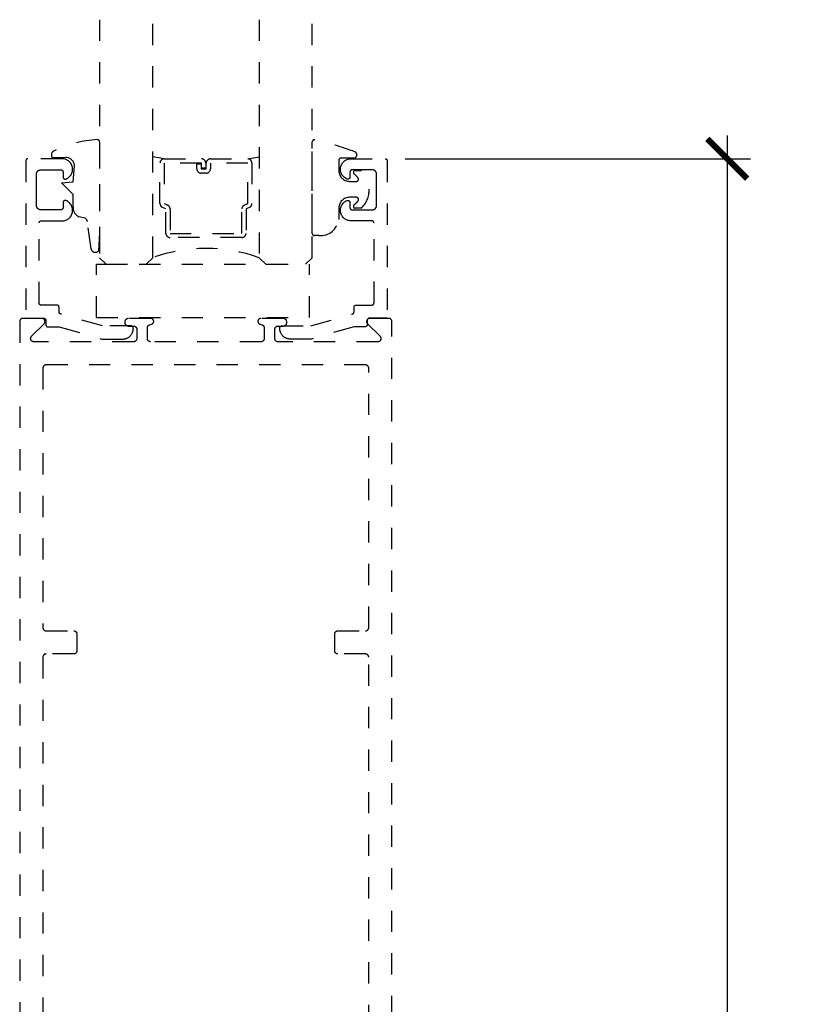
# Model space of a CAD drawing. Units: inches. Extents: x 0 to 146, y 0 to 43.
# Drawn here: x 126 to 130, y 11 to 15 of the extents above; entities that cross this region are included whole.
import ezdxf

# ---------------------------------------------------------------- set-up
doc = ezdxf.new("R2010")
doc.units = ezdxf.units.IN
doc.header["$LTSCALE"] = 0.5
doc.header["$MEASUREMENT"] = 0
doc.linetypes.add('HIDDEN2', pattern=[0.1875, 0.125, -0.0625])
doc.layers.add('Arcadia-Dim', color=4, linetype='Continuous')
doc.layers.add('Arcadia-Hidden', color=1, linetype='HIDDEN2')
doc.styles.get("Standard").update_dxf_attribs({"font": 'ARIALN.TTF'})
doc.dimstyles.new('Arcadia-2', dxfattribs={"dimscale": 2, "dimtxt": 0.0938, "dimasz": 0.0938, "dimexe": 0.0546, "dimexo": 0.0469, "dimgap": 0.0469, "dimtad": 0, "dimtih": 1, "dimdec": 4, "dimzin": 3, "dimdsep": 46, "dimlunit": 4, "dimtxsty": 'Standard', "dimblk": 'ARCHTICK', "dimcen": 0.0469, "dimdle": 0.0546, "dimclrd": 256, "dimclre": 256, "dimclrt": 256, "dimadec": 0, "dimazin": 0, "dimtfac": 0.75, "dimtdec": 4, "dimtix": 1, "dimtmove": 2, "dimatfit": 3, "dimfxl": 1, "dimtolj": 1, "dimtzin": 3, "dimlwd": -3, "dimlwe": -3, "dimarcsym": 0})

# ---------------------------------------------------------------- blocks, each defined once
blk = doc.blocks.new('_ArchTick')
at = {"color": 0, "linetype": 'ByBlock', "lineweight": -3, "const_width": 0.15}
blk.add_lwpolyline([(-0.5, -0.5), (0.5, 0.5)], dxfattribs=at)
blk = doc.blocks.new('*D89')
at = {"layer": 'Arcadia-Dim', "lineweight": -3, "transparency": 16777216}
for p, q in [((129.503, 14.6803), (129.503, 9.706)), ((127.9878, 14.5711), (129.6122, 14.5711)), ((129.503, 4.212), (129.503, 9.1863)), ((128.0097, 4.3212), (129.6122, 4.3212))]:
    blk.add_line(p, q, dxfattribs=at)
at = {"layer": 'Defpoints', "color": 0, "lineweight": -3, "transparency": 16777216}
for p in [(127.894, 14.5711), (127.9159, 4.3212), (129.503, 4.3212)]:
    blk.add_point(p, dxfattribs=at)
at = {"layer": 'Arcadia-Dim', "lineweight": -3, "transparency": 16777216, "xscale": 0.1876, "yscale": 0.1876, "zscale": 0.1876}
for p, rotation in [((129.503, 14.5711), 90), ((129.503, 4.3212), 270)]:
    blk.add_blockref('_ArchTick', p, dxfattribs=dict(at, rotation=rotation))
at = {"layer": 'Arcadia-Dim', "transparency": 16777216, "insert": (129.503, 9.4461), "char_height": 0.1876, "attachment_point": 5}
blk.add_mtext('\\A1;10{\\H0.75x;\\S1/4;}"', dxfattribs=at)

msp = doc.modelspace()

# ---------------------------------------------------------------- linework, layer by layer
at = {"layer": 'Arcadia-Hidden'}
for p, q in [((126.55192, 15.22488), (126.55192, 14.10587)), ((126.80192, 14.10587), (126.80192, 15.22488)), ((127.30192, 15.22488), (127.30192, 14.10587)), ((127.55192, 14.10587), (127.55192, 15.22488)), ((126.55192, 14.65078), (126.55192, 14.22262)), ((126.55192, 14.65078), (126.55192, 14.22262)), ((127.55192, 14.21966), (127.55192, 14.65023)), ((126.39373, 14.57654), (126.33567, 14.57459)), ((126.39373, 14.57654), (126.33567, 14.57459)), ((126.85556, 14.57063), (126.80192, 14.58)), ((126.83588, 14.36045), (126.83588, 14.55094)), ((126.85556, 14.57063), (127.03125, 14.57063)), ((127.03125, 14.55094), (126.85556, 14.55094)), ((126.85556, 14.55094), (126.85556, 14.36045)), ((127.00924, 14.52286), (127.00924, 14.54784)), ((127.00924, 14.54784), (127.02893, 14.54784)), ((127.02893, 14.54784), (127.02893, 14.52286)), ((127.03125, 14.52677), (127.03125, 14.55094)), ((127.05093, 14.55094), (127.05093, 14.52677)), ((127.05291, 14.52286), (127.05291, 14.55094)), ((127.07259, 14.57063), (127.24828, 14.57063)), ((127.24828, 14.55094), (127.07259, 14.55094)), ((127.07259, 14.55094), (127.07259, 14.52286)), ((127.24828, 14.57063), (127.30192, 14.58)), ((127.24828, 14.36045), (127.24828, 14.55094)), ((127.26796, 14.55094), (127.26796, 14.36045)), ((127.67692, 14.56447), (127.67692, 14.51464)), ((127.74667, 14.57447), (127.68692, 14.57447)), ((126.42692, 14.46304), (126.43373, 14.53654)), ((126.42692, 14.46304), (126.43373, 14.53654)), ((127.02893, 14.52286), (127.05291, 14.52286)), ((127.05291, 14.50317), (127.02893, 14.50317)), ((127.05093, 14.52677), (127.03125, 14.52677)), ((127.75421, 14.51614), (127.78265, 14.51614)), ((126.37326, 14.45768), (126.42692, 14.46304)), ((126.37326, 14.45768), (126.42692, 14.46304)), ((126.42692, 14.40304), (126.37326, 14.45768)), ((126.42692, 14.40304), (126.37326, 14.45768)), ((127.72692, 14.46464), (127.75925, 14.46464)), ((126.42692, 14.34285), (126.42692, 14.40304)), ((126.42692, 14.34285), (126.42692, 14.40304)), ((126.85556, 14.36045), (126.87151, 14.35317)), ((127.23233, 14.35317), (127.24828, 14.36045)), ((127.75925, 14.38964), (127.72692, 14.38964)), ((126.84391, 14.34458), (126.8397, 14.3488)), ((126.86333, 14.33526), (126.84738, 14.34254)), ((126.86333, 14.22034), (126.86333, 14.33526)), ((126.88301, 14.33526), (126.88301, 14.22034)), ((127.22083, 14.22034), (127.22083, 14.33526)), ((127.25646, 14.34254), (127.24051, 14.33526)), ((127.24051, 14.33526), (127.24051, 14.22034)), ((127.67692, 14.33964), (127.67692, 14.28557)), ((127.78265, 14.33814), (127.75421, 14.33814)), ((126.48381, 14.29099), (126.45408, 14.29837)), ((126.48381, 14.29099), (126.45408, 14.29837)), ((126.51189, 14.14729), (126.49447, 14.27603)), ((126.51189, 14.14729), (126.49447, 14.27603)), ((126.55192, 14.22262), (126.54656, 14.13809)), ((126.55192, 14.22262), (126.54656, 14.13809)), ((126.88301, 14.22034), (127.22083, 14.22034)), ((127.22083, 14.20066), (126.88301, 14.20066)), ((127.58312, 14.20966), (127.56192, 14.20966)), ((126.53798, 13.82462), (126.53798, 14.07462)), ((126.53798, 14.07462), (127.53798, 14.07462)), ((126.53798, 14.07462), (127.53798, 14.07462)), ((126.53798, 13.82462), (126.53798, 14.07462)), ((126.55192, 14.10587), (126.58317, 14.07462)), ((126.58317, 14.07462), (126.77067, 14.07462)), ((126.77067, 14.07462), (126.80192, 14.10587)), ((127.30192, 14.10587), (127.33317, 14.07462)), ((127.33317, 14.07462), (127.52067, 14.07462)), ((127.52067, 14.07462), (127.55192, 14.10587)), ((127.53798, 13.82462), (127.53798, 14.07462)), ((127.53798, 13.82462), (127.53798, 14.07462)), ((126.53798, 13.82462), (127.53798, 13.82462)), ((126.53798, 13.82462), (127.53798, 13.82462))]:
    msp.add_line(p, q, dxfattribs=at)
for points in [[(126.71026, 13.77293), (126.71026, 13.77493), (126.71024, 13.77545), (126.7102, 13.77597), (126.71013, 13.77649), (126.71004, 13.77701), (126.70991, 13.77752), (126.70977, 13.77802), (126.70959, 13.77851), (126.70939, 13.779), (126.70917, 13.77947), (126.70892, 13.77993), (126.70864, 13.78038), (126.70835, 13.78081), (126.70803, 13.78122), (126.70769, 13.78162), (126.70733, 13.782), (126.70695, 13.78236), (126.70655, 13.7827), (126.70613, 13.78302), (126.7057, 13.78332), (126.70526, 13.78359), (126.7048, 13.78384), (126.70432, 13.78406), (126.70384, 13.78427), (126.70335, 13.78444), (126.70284, 13.78459), (126.70233, 13.78471), (126.70182, 13.78481), (126.7013, 13.78487), (126.70078, 13.78492), (126.70026, 13.78493), (126.56486, 13.78493), (126.36851, 13.84095), (126.3681, 13.84108), (126.36769, 13.84123), (126.36729, 13.84139), (126.3669, 13.84157), (126.36652, 13.84176), (126.36614, 13.84198), (126.36578, 13.8422), (126.36542, 13.84245), (126.36508, 13.84271), (126.36475, 13.84298), (126.36442, 13.84327), (126.36412, 13.84357), (126.36382, 13.84388), (126.36354, 13.84421), (126.36327, 13.84455), (126.36302, 13.8449), (126.36278, 13.84526), (126.36256, 13.84563), (126.36236, 13.84601), (126.36217, 13.84639), (126.362, 13.84679), (126.36184, 13.84719), (126.36171, 13.8476), (126.36159, 13.84801), (126.36149, 13.84843), (126.3614, 13.84886), (126.36134, 13.84928), (126.36129, 13.84971), (126.36126, 13.85014), (126.36126, 13.85057), (126.36126, 13.87302), (126.36124, 13.87355), (126.3612, 13.87407), (126.36113, 13.87459), (126.36104, 13.8751), (126.36091, 13.87561), (126.36077, 13.87611), (126.36059, 13.87661), (126.36039, 13.87709), (126.36017, 13.87756), (126.35992, 13.87802), (126.35964, 13.87847), (126.35935, 13.8789), (126.35903, 13.87932), (126.35869, 13.87972), (126.35833, 13.8801), (126.35795, 13.88046), (126.35755, 13.8808), (126.35713, 13.88111), (126.3567, 13.88141), (126.35626, 13.88169), (126.3558, 13.88193), (126.35532, 13.88216), (126.35484, 13.88236), (126.35435, 13.88254), (126.35384, 13.88268), (126.35333, 13.88281), (126.35282, 13.8829), (126.3523, 13.88297), (126.35178, 13.88301), (126.35126, 13.88302), (126.27726, 13.88302), (126.27673, 13.88304), (126.27621, 13.88308), (126.27569, 13.88315), (126.27518, 13.88324), (126.27467, 13.88337), (126.27417, 13.88351), (126.27367, 13.88369), (126.27319, 13.88389), (126.27272, 13.88411), (126.27226, 13.88436), (126.27181, 13.88464), (126.27138, 13.88493), (126.27096, 13.88525), (126.27056, 13.88559), (126.27018, 13.88595), (126.26982, 13.88633), (126.26948, 13.88673), (126.26917, 13.88715), (126.26887, 13.88758), (126.2686, 13.88802), (126.26835, 13.88848), (126.26812, 13.88896), (126.26792, 13.88944), (126.26775, 13.88993), (126.2676, 13.89044), (126.26747, 13.89095), (126.26738, 13.89146), (126.26731, 13.89198), (126.26727, 13.8925), (126.26726, 13.89302), (126.26726, 14.26902), (126.26727, 14.26955), (126.26731, 14.27007), (126.26738, 14.27059), (126.26747, 14.2711), (126.2676, 14.27161), (126.26775, 14.27211), (126.26792, 14.27261), (126.26812, 14.27309), (126.26835, 14.27356), (126.2686, 14.27402), (126.26887, 14.27447), (126.26917, 14.2749), (126.26948, 14.27532), (126.26982, 14.27572), (126.27018, 14.2761), (126.27056, 14.27646), (126.27096, 14.2768), (126.27138, 14.27711), (126.27181, 14.27741), (126.27226, 14.27769), (126.27272, 14.27793), (126.27319, 14.27816), (126.27367, 14.27836), (126.27417, 14.27854), (126.27467, 14.27868), (126.27518, 14.27881), (126.27569, 14.2789), (126.27621, 14.27897), (126.27673, 14.27901), (126.27726, 14.27902), (126.3759, 14.27902), (126.38044, 14.27925), (126.38493, 14.2799), (126.38935, 14.28096), (126.39365, 14.28241), (126.3978, 14.28426), (126.40176, 14.28648), (126.4055, 14.28905), (126.40899, 14.29196), (126.4122, 14.29517), (126.4151, 14.29867), (126.41767, 14.30241), (126.41988, 14.30638), (126.42171, 14.31053), (126.42316, 14.31484), (126.42421, 14.31926), (126.42485, 14.32375), (126.42507, 14.32829), (126.42487, 14.33282), (126.42426, 14.33732), (126.42324, 14.34175), (126.42181, 14.34606), (126.42, 14.35022), (126.41781, 14.3542), (126.41526, 14.35796), (126.41238, 14.36148), (126.40919, 14.36471), (126.40572, 14.36763), (126.40199, 14.37023), (126.39804, 14.37247), (126.3939, 14.37434), (126.39329, 14.37455), (126.39267, 14.37473), (126.39204, 14.37487), (126.39139, 14.37496), (126.39075, 14.37501), (126.3901, 14.37502), (126.38945, 14.37499), (126.38881, 14.37492), (126.38817, 14.37481), (126.38754, 14.37465), (126.38693, 14.37445), (126.38632, 14.37422), (126.38573, 14.37394), (126.38517, 14.37363), (126.38462, 14.37329), (126.3841, 14.3729), (126.3836, 14.37249), (126.38313, 14.37204), (126.38269, 14.37156), (126.38228, 14.37106), (126.38191, 14.37053), (126.38157, 14.36998), (126.38127, 14.36941), (126.381, 14.36882), (126.38078, 14.36821), (126.38059, 14.36759), (126.38044, 14.36696), (126.38034, 14.36632), (126.38028, 14.36567), (126.38026, 14.36502), (126.38026, 14.34102), (126.38024, 14.3405), (126.3802, 14.33998), (126.38013, 14.33946), (126.38004, 14.33895), (126.37991, 14.33844), (126.37977, 14.33793), (126.37959, 14.33744), (126.37939, 14.33696), (126.37917, 14.33648), (126.37892, 14.33602), (126.37864, 14.33558), (126.37835, 14.33515), (126.37803, 14.33473), (126.37769, 14.33433), (126.37733, 14.33395), (126.37695, 14.33359), (126.37655, 14.33325), (126.37613, 14.33293), (126.3757, 14.33264), (126.37526, 14.33236), (126.3748, 14.33211), (126.37432, 14.33189), (126.37384, 14.33169), (126.37335, 14.33151), (126.37284, 14.33137), (126.37233, 14.33124), (126.37182, 14.33115), (126.3713, 14.33108), (126.37078, 14.33104), (126.37026, 14.33102), (126.27526, 14.33102), (126.27421, 14.33105), (126.27317, 14.33113), (126.27213, 14.33127), (126.2711, 14.33146), (126.27008, 14.33171), (126.26908, 14.332), (126.26809, 14.33235), (126.26712, 14.33275), (126.26618, 14.3332), (126.26526, 14.3337), (126.26436, 14.33425), (126.2635, 14.33484), (126.26267, 14.33548), (126.26187, 14.33616), (126.26111, 14.33688), (126.26039, 14.33764), (126.25971, 14.33844), (126.25908, 14.33927), (126.25848, 14.34013), (126.25794, 14.34102), (126.25744, 14.34195), (126.25698, 14.34289), (126.25658, 14.34386), (126.25623, 14.34484), (126.25594, 14.34585), (126.25569, 14.34687), (126.2555, 14.3479), (126.25537, 14.34893), (126.25528, 14.34998), (126.25526, 14.35102), (126.25526, 14.42502), (126.25526, 14.49902), (126.25528, 14.50007), (126.25537, 14.50112), (126.2555, 14.50215), (126.25569, 14.50318), (126.25594, 14.5042), (126.25623, 14.50521), (126.25658, 14.50619), (126.25698, 14.50716), (126.25744, 14.5081), (126.25794, 14.50902), (126.25848, 14.50992), (126.25908, 14.51078), (126.25971, 14.51161), (126.26039, 14.51241), (126.26111, 14.51317), (126.26187, 14.51389), (126.26267, 14.51457), (126.2635, 14.51521), (126.26436, 14.5158), (126.26526, 14.51635), (126.26618, 14.51684), (126.26712, 14.5173), (126.26809, 14.5177), (126.26908, 14.51805), (126.27008, 14.51834), (126.2711, 14.51859), (126.27213, 14.51878), (126.27317, 14.51892), (126.27421, 14.519), (126.27526, 14.51902), (126.37026, 14.51902), (126.37078, 14.51901), (126.3713, 14.51897), (126.37182, 14.5189), (126.37233, 14.51881), (126.37284, 14.51868), (126.37335, 14.51854), (126.37384, 14.51836), (126.37432, 14.51816), (126.3748, 14.51793), (126.37526, 14.51769), (126.3757, 14.51741), (126.37613, 14.51711), (126.37655, 14.5168), (126.37695, 14.51646), (126.37733, 14.5161), (126.37769, 14.51572), (126.37803, 14.51532), (126.37835, 14.5149), (126.37864, 14.51447), (126.37892, 14.51402), (126.37917, 14.51356), (126.37939, 14.51309), (126.37959, 14.51261), (126.37977, 14.51211), (126.37991, 14.51161), (126.38004, 14.5111), (126.38013, 14.51059), (126.3802, 14.51007), (126.38024, 14.50955), (126.38026, 14.50902), (126.38026, 14.48502), (126.38028, 14.48438), (126.38034, 14.48373), (126.38044, 14.48309), (126.38059, 14.48246), (126.38078, 14.48184), (126.381, 14.48123), (126.38127, 14.48064), (126.38157, 14.48007), (126.38191, 14.47952), (126.38228, 14.47899), (126.38269, 14.47848), (126.38313, 14.47801), (126.3836, 14.47756), (126.3841, 14.47715), (126.38462, 14.47676), (126.38517, 14.47642), (126.38573, 14.47611), (126.38632, 14.47583), (126.38693, 14.4756), (126.38754, 14.4754), (126.38817, 14.47524), (126.38881, 14.47513), (126.38945, 14.47506), (126.3901, 14.47503), (126.39075, 14.47504), (126.39139, 14.47509), (126.39204, 14.47518), (126.39267, 14.47532), (126.39329, 14.4755), (126.3939, 14.47571), (126.39804, 14.47758), (126.40199, 14.47982), (126.40572, 14.48242), (126.40919, 14.48534), (126.41238, 14.48857), (126.41526, 14.49209), (126.41781, 14.49585), (126.42, 14.49983), (126.42181, 14.50399), (126.42324, 14.5083), (126.42426, 14.51273), (126.42487, 14.51723), (126.42507, 14.52176), (126.42485, 14.5263), (126.42421, 14.53079), (126.42316, 14.53521), (126.42171, 14.53952), (126.41988, 14.54367), (126.41767, 14.54764), (126.4151, 14.55138), (126.4122, 14.55488), (126.40899, 14.55809), (126.4055, 14.561), (126.40176, 14.56357), (126.3978, 14.56579), (126.39365, 14.56764), (126.38935, 14.56909), (126.38493, 14.57015), (126.38044, 14.57079), (126.3759, 14.57102), (126.21526, 14.57102), (126.21473, 14.57101), (126.21421, 14.57097), (126.21369, 14.5709), (126.21318, 14.57081), (126.21267, 14.57068), (126.21217, 14.57054), (126.21167, 14.57036), (126.21119, 14.57016), (126.21072, 14.56993), (126.21026, 14.56969), (126.20981, 14.56941), (126.20938, 14.56911), (126.20896, 14.5688), (126.20856, 14.56846), (126.20818, 14.5681), (126.20782, 14.56772), (126.20748, 14.56732), (126.20717, 14.5669), (126.20687, 14.56647), (126.2066, 14.56602), (126.20635, 14.56556), (126.20612, 14.56509), (126.20592, 14.56461), (126.20575, 14.56411), (126.2056, 14.56361), (126.20547, 14.5631), (126.20538, 14.56259), (126.20531, 14.56207), (126.20527, 14.56155), (126.20526, 14.56102), (126.20526, 13.82102), (126.28926, 13.82102), (126.28978, 13.82101), (126.2903, 13.82097), (126.29082, 13.8209), (126.29133, 13.82081), (126.29184, 13.82068), (126.29235, 13.82054), (126.29284, 13.82036), (126.29332, 13.82016), (126.2938, 13.81993), (126.29426, 13.81969), (126.2947, 13.81941), (126.29513, 13.81912), (126.29555, 13.8188), (126.29595, 13.81846), (126.29633, 13.8181), (126.29669, 13.81772), (126.29703, 13.81732), (126.29735, 13.8169), (126.29764, 13.81647), (126.29792, 13.81602), (126.29817, 13.81556), (126.29839, 13.81509), (126.29859, 13.81461), (126.29877, 13.81412), (126.29891, 13.81361), (126.29904, 13.8131), (126.29913, 13.81259), (126.2992, 13.81207), (126.29924, 13.81155), (126.29926, 13.81102), (126.29926, 13.79081), (126.29927, 13.79029), (126.29931, 13.78976), (126.29938, 13.78924), (126.29948, 13.78872), (126.2996, 13.78821), (126.29975, 13.78771), (126.29993, 13.78721), (126.30013, 13.78673), (126.30035, 13.78626), (126.30061, 13.78579), (126.30088, 13.78535), (126.30118, 13.78491), (126.3015, 13.7845), (126.30184, 13.7841), (126.30221, 13.78372), (126.30259, 13.78336), (126.30299, 13.78302), (126.30341, 13.7827), (126.30384, 13.7824), (126.30429, 13.78213), (126.30476, 13.78188), (126.30523, 13.78166), (126.30572, 13.78146), (126.30622, 13.78129), (126.30672, 13.78114), (126.30723, 13.78102), (126.30775, 13.78093), (126.30827, 13.78086), (126.3088, 13.78082), (126.30932, 13.78081), (126.36126, 13.78115), (126.56305, 13.72293), (126.66026, 13.72293), (126.66287, 13.723), (126.66548, 13.7232), (126.66808, 13.72355), (126.67065, 13.72402), (126.6732, 13.72463), (126.67571, 13.72538), (126.67817, 13.72625), (126.68059, 13.72725), (126.68296, 13.72838), (126.68526, 13.72963), (126.68749, 13.731), (126.68964, 13.73248), (126.69172, 13.73407), (126.69371, 13.73577), (126.69561, 13.73757), (126.69741, 13.73947), (126.69911, 13.74146), (126.70071, 13.74354), (126.70219, 13.7457), (126.70356, 13.74793), (126.70481, 13.75023), (126.70593, 13.75259), (126.70693, 13.75501), (126.70781, 13.75748), (126.70855, 13.75999), (126.70916, 13.76253), (126.70964, 13.76511), (126.70998, 13.7677), (126.71019, 13.77031)], [(127.39902, 13.773), (127.39902, 13.775), (127.39904, 13.77552), (127.39908, 13.77604), (127.39915, 13.77656), (127.39924, 13.77708), (127.39937, 13.77759), (127.39951, 13.77809), (127.39969, 13.77858), (127.39989, 13.77907), (127.40011, 13.77954), (127.40036, 13.78), (127.40064, 13.78044), (127.40093, 13.78088), (127.40125, 13.78129), (127.40159, 13.78169), (127.40195, 13.78207), (127.40233, 13.78243), (127.40273, 13.78277), (127.40315, 13.78309), (127.40358, 13.78339), (127.40402, 13.78366), (127.40448, 13.78391), (127.40496, 13.78413), (127.40544, 13.78433), (127.40593, 13.78451), (127.40644, 13.78466), (127.40695, 13.78478), (127.40746, 13.78488), (127.40798, 13.78494), (127.4085, 13.78498), (127.40902, 13.785), (127.54442, 13.785), (127.74077, 13.84102), (127.74118, 13.84115), (127.74159, 13.8413), (127.74199, 13.84146), (127.74238, 13.84164), (127.74276, 13.84183), (127.74314, 13.84204), (127.7435, 13.84227), (127.74386, 13.84252), (127.7442, 13.84278), (127.74453, 13.84305), (127.74486, 13.84334), (127.74516, 13.84364), (127.74546, 13.84395), (127.74574, 13.84428), (127.74601, 13.84462), (127.74626, 13.84497), (127.7465, 13.84533), (127.74672, 13.8457), (127.74692, 13.84607), (127.74711, 13.84646), (127.74728, 13.84686), (127.74744, 13.84726), (127.74757, 13.84767), (127.74769, 13.84808), (127.74779, 13.8485), (127.74788, 13.84892), (127.74794, 13.84935), (127.74799, 13.84978), (127.74802, 13.85021), (127.74802, 13.85064), (127.74802, 13.87309), (127.74804, 13.87362), (127.74808, 13.87414), (127.74815, 13.87466), (127.74824, 13.87517), (127.74837, 13.87568), (127.74851, 13.87618), (127.74869, 13.87668), (127.74889, 13.87716), (127.74911, 13.87763), (127.74936, 13.87809), (127.74964, 13.87854), (127.74993, 13.87897), (127.75025, 13.87939), (127.75059, 13.87979), (127.75095, 13.88016), (127.75133, 13.88053), (127.75173, 13.88087), (127.75215, 13.88118), (127.75258, 13.88148), (127.75302, 13.88175), (127.75348, 13.882), (127.75396, 13.88223), (127.75444, 13.88243), (127.75493, 13.8826), (127.75544, 13.88275), (127.75595, 13.88288), (127.75646, 13.88297), (127.75698, 13.88304), (127.7575, 13.88308), (127.75802, 13.88309), (127.83202, 13.88309), (127.83255, 13.88311), (127.83307, 13.88315), (127.83359, 13.88322), (127.8341, 13.88331), (127.83461, 13.88343), (127.83511, 13.88358), (127.83561, 13.88376), (127.83609, 13.88396), (127.83656, 13.88418), (127.83702, 13.88443), (127.83747, 13.88471), (127.8379, 13.885), (127.83832, 13.88532), (127.83872, 13.88566), (127.8391, 13.88602), (127.83946, 13.8864), (127.8398, 13.8868), (127.84011, 13.88722), (127.84041, 13.88765), (127.84068, 13.88809), (127.84093, 13.88855), (127.84116, 13.88903), (127.84136, 13.88951), (127.84154, 13.89), (127.84168, 13.89051), (127.84181, 13.89101), (127.8419, 13.89153), (127.84197, 13.89205), (127.84201, 13.89257), (127.84202, 13.89309), (127.84202, 14.26909), (127.84201, 14.26962), (127.84197, 14.27014), (127.8419, 14.27066), (127.84181, 14.27117), (127.84168, 14.27168), (127.84154, 14.27218), (127.84136, 14.27268), (127.84116, 14.27316), (127.84093, 14.27363), (127.84068, 14.27409), (127.84041, 14.27454), (127.84011, 14.27497), (127.8398, 14.27539), (127.83946, 14.27579), (127.8391, 14.27616), (127.83872, 14.27653), (127.83832, 14.27687), (127.8379, 14.27718), (127.83747, 14.27748), (127.83702, 14.27775), (127.83656, 14.278), (127.83609, 14.27823), (127.83561, 14.27843), (127.83511, 14.2786), (127.83461, 14.27875), (127.8341, 14.27888), (127.83359, 14.27897), (127.83307, 14.27904), (127.83255, 14.27908), (127.83202, 14.27909), (127.73338, 14.27909), (127.72884, 14.27932), (127.72435, 14.27997), (127.71993, 14.28102), (127.71563, 14.28248), (127.71148, 14.28433), (127.70752, 14.28655), (127.70378, 14.28912), (127.70029, 14.29203), (127.69708, 14.29524), (127.69418, 14.29873), (127.69161, 14.30248), (127.6894, 14.30645), (127.68757, 14.3106), (127.68612, 14.31491), (127.68507, 14.31932), (127.68443, 14.32382), (127.68421, 14.32836), (127.68441, 14.33289), (127.68502, 14.33739), (127.68604, 14.34182), (127.68747, 14.34613), (127.68928, 14.35029), (127.69147, 14.35427), (127.69402, 14.35803), (127.6969, 14.36154), (127.70009, 14.36478), (127.70356, 14.3677), (127.70729, 14.3703), (127.71124, 14.37254), (127.71538, 14.3744), (127.71599, 14.37462), (127.71661, 14.3748), (127.71724, 14.37493), (127.71789, 14.37503), (127.71853, 14.37508), (127.71918, 14.37509), (127.71983, 14.37506), (127.72047, 14.37499), (127.72111, 14.37487), (127.72174, 14.37472), (127.72235, 14.37452), (127.72296, 14.37429), (127.72355, 14.37401), (127.72411, 14.3737), (127.72466, 14.37335), (127.72518, 14.37297), (127.72568, 14.37256), (127.72615, 14.37211), (127.72659, 14.37163), (127.727, 14.37113), (127.72737, 14.3706), (127.72771, 14.37005), (127.72801, 14.36948), (127.72828, 14.36888), (127.7285, 14.36828), (127.72869, 14.36766), (127.72884, 14.36703), (127.72894, 14.36639), (127.729, 14.36574), (127.72902, 14.36509), (127.72902, 14.34109), (127.72904, 14.34057), (127.72908, 14.34005), (127.72915, 14.33953), (127.72924, 14.33901), (127.72937, 14.33851), (127.72951, 14.338), (127.72969, 14.33751), (127.72989, 14.33703), (127.73011, 14.33655), (127.73036, 14.33609), (127.73064, 14.33565), (127.73093, 14.33522), (127.73125, 14.3348), (127.73159, 14.3344), (127.73195, 14.33402), (127.73233, 14.33366), (127.73273, 14.33332), (127.73315, 14.333), (127.73358, 14.33271), (127.73402, 14.33243), (127.73448, 14.33218), (127.73496, 14.33196), (127.73544, 14.33176), (127.73593, 14.33158), (127.73644, 14.33143), (127.73695, 14.33131), (127.73746, 14.33122), (127.73798, 14.33115), (127.7385, 14.33111), (127.73902, 14.33109), (127.83402, 14.33109), (127.83507, 14.33112), (127.83612, 14.3312), (127.83715, 14.33134), (127.83818, 14.33153), (127.8392, 14.33178), (127.8402, 14.33207), (127.84119, 14.33242), (127.84216, 14.33282), (127.8431, 14.33327), (127.84402, 14.33377), (127.84492, 14.33432), (127.84578, 14.33491), (127.84661, 14.33555), (127.84741, 14.33623), (127.84817, 14.33695), (127.84889, 14.33771), (127.84957, 14.33851), (127.8502, 14.33934), (127.8508, 14.3402), (127.85135, 14.34109), (127.85184, 14.34201), (127.8523, 14.34296), (127.8527, 14.34393), (127.85305, 14.34491), (127.85334, 14.34592), (127.85359, 14.34694), (127.85378, 14.34797), (127.85391, 14.349), (127.854, 14.35005), (127.85402, 14.35109), (127.85402, 14.42509), (127.85402, 14.49909), (127.854, 14.50014), (127.85391, 14.50118), (127.85378, 14.50222), (127.85359, 14.50325), (127.85334, 14.50427), (127.85305, 14.50527), (127.8527, 14.50626), (127.8523, 14.50723), (127.85184, 14.50817), (127.85135, 14.50909), (127.8508, 14.50999), (127.8502, 14.51085), (127.84957, 14.51168), (127.84889, 14.51248), (127.84817, 14.51324), (127.84741, 14.51396), (127.84661, 14.51464), (127.84578, 14.51527), (127.84492, 14.51587), (127.84402, 14.51641), (127.8431, 14.51691), (127.84216, 14.51736), (127.84119, 14.51777), (127.8402, 14.51811), (127.8392, 14.51841), (127.83818, 14.51866), (127.83715, 14.51885), (127.83612, 14.51898), (127.83507, 14.51907), (127.83402, 14.51909), (127.73902, 14.51909), (127.7385, 14.51908), (127.73798, 14.51904), (127.73746, 14.51897), (127.73695, 14.51888), (127.73644, 14.51875), (127.73593, 14.5186), (127.73544, 14.51843), (127.73496, 14.51823), (127.73448, 14.518), (127.73402, 14.51775), (127.73358, 14.51748), (127.73315, 14.51718), (127.73273, 14.51687), (127.73233, 14.51653), (127.73195, 14.51616), (127.73159, 14.51579), (127.73125, 14.51539), (127.73093, 14.51497), (127.73064, 14.51454), (127.73036, 14.51409), (127.73011, 14.51363), (127.72989, 14.51316), (127.72969, 14.51268), (127.72951, 14.51218), (127.72937, 14.51168), (127.72924, 14.51117), (127.72915, 14.51066), (127.72908, 14.51014), (127.72904, 14.50962), (127.72902, 14.50909), (127.72902, 14.48509), (127.729, 14.48445), (127.72894, 14.4838), (127.72884, 14.48316), (127.72869, 14.48253), (127.7285, 14.48191), (127.72828, 14.4813), (127.72801, 14.48071), (127.72771, 14.48014), (127.72737, 14.47959), (127.727, 14.47906), (127.72659, 14.47855), (127.72615, 14.47808), (127.72568, 14.47763), (127.72518, 14.47722), (127.72466, 14.47683), (127.72411, 14.47649), (127.72355, 14.47617), (127.72296, 14.4759), (127.72235, 14.47566), (127.72174, 14.47547), (127.72111, 14.47531), (127.72047, 14.4752), (127.71983, 14.47513), (127.71918, 14.4751), (127.71853, 14.47511), (127.71789, 14.47516), (127.71724, 14.47525), (127.71661, 14.47539), (127.71599, 14.47557), (127.71538, 14.47578), (127.71124, 14.47765), (127.70729, 14.47989), (127.70356, 14.48249), (127.70009, 14.48541), (127.6969, 14.48864), (127.69402, 14.49215), (127.69147, 14.49592), (127.68928, 14.49989), (127.68747, 14.50406), (127.68604, 14.50837), (127.68502, 14.51279), (127.68441, 14.51729), (127.68421, 14.52183), (127.68443, 14.52637), (127.68507, 14.53086), (127.68612, 14.53528), (127.68757, 14.53959), (127.6894, 14.54374), (127.69161, 14.54771), (127.69418, 14.55145), (127.69708, 14.55495), (127.70029, 14.55816), (127.70378, 14.56107), (127.70752, 14.56364), (127.71148, 14.56586), (127.71563, 14.56771), (127.71993, 14.56916), (127.72435, 14.57022), (127.72884, 14.57086), (127.73338, 14.57109), (127.89402, 14.57109), (127.89455, 14.57108), (127.89507, 14.57104), (127.89559, 14.57097), (127.8961, 14.57088), (127.89661, 14.57075), (127.89711, 14.5706), (127.89761, 14.57043), (127.89809, 14.57023), (127.89856, 14.57), (127.89902, 14.56975), (127.89947, 14.56948), (127.8999, 14.56918), (127.90032, 14.56887), (127.90072, 14.56853), (127.9011, 14.56816), (127.90146, 14.56779), (127.9018, 14.56739), (127.90211, 14.56697), (127.90241, 14.56654), (127.90268, 14.56609), (127.90293, 14.56563), (127.90316, 14.56516), (127.90336, 14.56468), (127.90354, 14.56418), (127.90368, 14.56368), (127.90381, 14.56317), (127.9039, 14.56266), (127.90397, 14.56214), (127.90401, 14.56162), (127.90402, 14.56109), (127.90402, 13.82109), (127.82002, 13.82109), (127.8195, 13.82108), (127.81898, 13.82104), (127.81846, 13.82097), (127.81795, 13.82088), (127.81744, 13.82075), (127.81693, 13.8206), (127.81644, 13.82043), (127.81596, 13.82023), (127.81548, 13.82), (127.81502, 13.81975), (127.81458, 13.81948), (127.81415, 13.81918), (127.81373, 13.81887), (127.81333, 13.81853), (127.81295, 13.81816), (127.81259, 13.81779), (127.81225, 13.81739), (127.81193, 13.81697), (127.81164, 13.81654), (127.81136, 13.81609), (127.81111, 13.81563), (127.81089, 13.81516), (127.81069, 13.81468), (127.81051, 13.81418), (127.81037, 13.81368), (127.81024, 13.81317), (127.81015, 13.81266), (127.81008, 13.81214), (127.81004, 13.81162), (127.81002, 13.81109), (127.81002, 13.79088), (127.81001, 13.79036), (127.80997, 13.78983), (127.8099, 13.78931), (127.8098, 13.78879), (127.80968, 13.78828), (127.80953, 13.78778), (127.80935, 13.78728), (127.80915, 13.7868), (127.80893, 13.78632), (127.80867, 13.78586), (127.8084, 13.78542), (127.8081, 13.78498), (127.80778, 13.78457), (127.80744, 13.78417), (127.80707, 13.78379), (127.80669, 13.78343), (127.80629, 13.78309), (127.80587, 13.78277), (127.80544, 13.78247), (127.80499, 13.7822), (127.80452, 13.78195), (127.80405, 13.78173), (127.80356, 13.78153), (127.80307, 13.78135), (127.80256, 13.78121), (127.80205, 13.78109), (127.80153, 13.781), (127.80101, 13.78093), (127.80049, 13.78089), (127.79996, 13.78088), (127.74802, 13.78122), (127.54623, 13.723), (127.44902, 13.723), (127.44641, 13.72307), (127.4438, 13.72327), (127.4412, 13.72361), (127.43863, 13.72409), (127.43608, 13.7247), (127.43357, 13.72545), (127.43111, 13.72632), (127.42869, 13.72732), (127.42633, 13.72845), (127.42402, 13.7297), (127.42179, 13.73106), (127.41964, 13.73255), (127.41756, 13.73414), (127.41557, 13.73584), (127.41367, 13.73764), (127.41187, 13.73954), (127.41017, 13.74153), (127.40857, 13.74361), (127.40709, 13.74577), (127.40572, 13.748), (127.40447, 13.7503), (127.40335, 13.75266), (127.40235, 13.75508), (127.40147, 13.75755), (127.40073, 13.76006), (127.40012, 13.7626), (127.39964, 13.76518), (127.3993, 13.76777), (127.39909, 13.77038)]]:
    msp.add_lwpolyline(points, close=True, dxfattribs=at)
for points in [[(127.92625, 4.33546), (127.92625, 13.80546), (127.92623, 13.80624), (127.92617, 13.80703), (127.92607, 13.80781), (127.92593, 13.80858), (127.92574, 13.80934), (127.92552, 13.81009), (127.92526, 13.81083), (127.92496, 13.81156), (127.92462, 13.81227), (127.92424, 13.81296), (127.92383, 13.81363), (127.92339, 13.81428), (127.92291, 13.8149), (127.9224, 13.8155), (127.92186, 13.81607), (127.92129, 13.81661), (127.92069, 13.81712), (127.92007, 13.81759), (127.91942, 13.81804), (127.91875, 13.81845), (127.91806, 13.81882), (127.91736, 13.81916), (127.91663, 13.81946), (127.91589, 13.81973), (127.91514, 13.81995), (127.91437, 13.82013), (127.9136, 13.82027), (127.91282, 13.82038), (127.91204, 13.82044), (127.91125, 13.82046), (127.82225, 13.82046), (127.82108, 13.82041), (127.81991, 13.82027), (127.81875, 13.82005), (127.81762, 13.81973), (127.81651, 13.81932), (127.81544, 13.81882), (127.81442, 13.81825), (127.81344, 13.81759), (127.81251, 13.81687), (127.81165, 13.81607), (127.81085, 13.8152), (127.81012, 13.81428), (127.80946, 13.8133), (127.80889, 13.81227), (127.8084, 13.8112), (127.80799, 13.81009), (127.80767, 13.80896), (127.80744, 13.80781), (127.8073, 13.80664), (127.80725, 13.80546), (127.8073, 13.80428), (127.80744, 13.80311), (127.80767, 13.80196), (127.80799, 13.80082), (127.8084, 13.79972), (127.80889, 13.79865), (127.80946, 13.79762), (127.81012, 13.79664), (127.81085, 13.79572), (127.81165, 13.79485), (127.87043, 13.73607), (127.87123, 13.7352), (127.87196, 13.73428), (127.87262, 13.7333), (127.87319, 13.73227), (127.87369, 13.7312), (127.87409, 13.73009), (127.87441, 13.72896), (127.87464, 13.72781), (127.87478, 13.72664), (127.87483, 13.72546), (127.87478, 13.72428), (127.87464, 13.72311), (127.87441, 13.72196), (127.87409, 13.72082), (127.87369, 13.71972), (127.87319, 13.71865), (127.87262, 13.71762), (127.87196, 13.71664), (127.87123, 13.71572), (127.87043, 13.71485), (127.86957, 13.71405), (127.86864, 13.71332), (127.86767, 13.71267), (127.86664, 13.71209), (127.86557, 13.7116), (127.86446, 13.71119), (127.86333, 13.71087), (127.86217, 13.71064), (127.861, 13.71051), (127.85983, 13.71046), (127.39083, 13.71046), (127.39004, 13.71048), (127.38926, 13.71054), (127.38848, 13.71064), (127.38771, 13.71079), (127.38695, 13.71097), (127.38619, 13.71119), (127.38545, 13.71146), (127.38473, 13.71176), (127.38402, 13.71209), (127.38333, 13.71247), (127.38266, 13.71288), (127.38201, 13.71332), (127.38139, 13.7138), (127.38079, 13.71431), (127.38022, 13.71485), (127.37968, 13.71542), (127.37917, 13.71602), (127.37869, 13.71664), (127.37825, 13.71729), (127.37784, 13.71796), (127.37746, 13.71865), (127.37712, 13.71936), (127.37682, 13.72008), (127.37656, 13.72082), (127.37634, 13.72158), (127.37616, 13.72234), (127.37601, 13.72311), (127.37591, 13.72389), (127.37585, 13.72467), (127.37583, 13.72546), (127.37583, 13.76946), (127.37585, 13.77024), (127.37591, 13.77103), (127.37601, 13.77181), (127.37616, 13.77258), (127.37634, 13.77334), (127.37656, 13.77409), (127.37682, 13.77483), (127.37712, 13.77556), (127.37746, 13.77627), (127.37784, 13.77696), (127.37825, 13.77763), (127.37869, 13.77828), (127.37917, 13.7789), (127.37968, 13.7795), (127.38022, 13.78007), (127.38079, 13.78061), (127.38139, 13.78112), (127.38201, 13.78159), (127.38266, 13.78204), (127.38333, 13.78245), (127.38402, 13.78282), (127.38473, 13.78316), (127.38545, 13.78346), (127.38619, 13.78373), (127.38695, 13.78395), (127.38771, 13.78413), (127.38848, 13.78427), (127.38926, 13.78438), (127.39004, 13.78444), (127.39083, 13.78446), (127.41425, 13.78446), (127.41614, 13.78456), (127.418, 13.78485), (127.41982, 13.78534), (127.42158, 13.78602), (127.42325, 13.78687), (127.42483, 13.7879), (127.4263, 13.78908), (127.42763, 13.79042), (127.42882, 13.79188), (127.42984, 13.79346), (127.4307, 13.79514), (127.43137, 13.7969), (127.43186, 13.79872), (127.43216, 13.80058), (127.43225, 13.80246), (127.43216, 13.80434), (127.43186, 13.8062), (127.43137, 13.80802), (127.4307, 13.80978), (127.42984, 13.81146), (127.42882, 13.81304), (127.42763, 13.8145), (127.4263, 13.81584), (127.42483, 13.81702), (127.42325, 13.81805), (127.42158, 13.8189), (127.41982, 13.81958), (127.418, 13.82007), (127.41614, 13.82036), (127.41425, 13.82046), (127.31025, 13.82046), (127.30891, 13.8204), (127.30758, 13.8202), (127.30628, 13.81988), (127.30501, 13.81944), (127.30379, 13.81888), (127.30263, 13.8182), (127.30154, 13.81742), (127.30053, 13.81653), (127.29961, 13.81555), (127.29879, 13.81449), (127.29807, 13.81335), (127.29746, 13.81215), (127.29698, 13.8109), (127.29661, 13.80961), (127.29637, 13.80829), (127.29626, 13.80695), (127.29628, 13.8056), (127.29643, 13.80427), (127.2967, 13.80295), (127.2971, 13.80167), (127.29762, 13.80043), (127.29825, 13.79925), (127.299, 13.79813), (127.29985, 13.79709), (127.3008, 13.79614), (127.30183, 13.79528), (127.30294, 13.79452), (127.30412, 13.79388), (127.30535, 13.79335), (127.30663, 13.79294), (127.31471, 13.79077), (127.31534, 13.79059), (127.31596, 13.79038), (127.31657, 13.79014), (127.31717, 13.78988), (127.31775, 13.78959), (127.31833, 13.78927), (127.31889, 13.78893), (127.31943, 13.78857), (127.31996, 13.78818), (127.32047, 13.78777), (127.32096, 13.78734), (127.32143, 13.78689), (127.32189, 13.78642), (127.32232, 13.78592), (127.32273, 13.78541), (127.32312, 13.78489), (127.32348, 13.78434), (127.32382, 13.78378), (127.32413, 13.78321), (127.32442, 13.78262), (127.32469, 13.78202), (127.32492, 13.78141), (127.32513, 13.78079), (127.32532, 13.78017), (127.32547, 13.77953), (127.3256, 13.77889), (127.3257, 13.77824), (127.32577, 13.77759), (127.32581, 13.77694), (127.32583, 13.77628), (127.32583, 13.72546), (127.32581, 13.72467), (127.32575, 13.72389), (127.32564, 13.72311), (127.3255, 13.72234), (127.32532, 13.72158), (127.32509, 13.72082), (127.32483, 13.72008), (127.32453, 13.71936), (127.32419, 13.71865), (127.32382, 13.71796), (127.32341, 13.71729), (127.32296, 13.71664), (127.32249, 13.71602), (127.32198, 13.71542), (127.32143, 13.71485), (127.32087, 13.71431), (127.32027, 13.7138), (127.31964, 13.71332), (127.319, 13.71288), (127.31833, 13.71247), (127.31764, 13.71209), (127.31693, 13.71176), (127.3162, 13.71146), (127.31546, 13.71119), (127.31471, 13.71097), (127.31395, 13.71079), (127.31317, 13.71064), (127.3124, 13.71054), (127.31161, 13.71048), (127.31083, 13.71046), (126.79168, 13.71046), (126.7909, 13.71048), (126.79011, 13.71054), (126.78933, 13.71064), (126.78856, 13.71079), (126.7878, 13.71097), (126.78705, 13.71119), (126.78631, 13.71146), (126.78558, 13.71176), (126.78487, 13.71209), (126.78418, 13.71247), (126.78351, 13.71288), (126.78286, 13.71332), (126.78224, 13.7138), (126.78164, 13.71431), (126.78107, 13.71485), (126.78053, 13.71542), (126.78002, 13.71602), (126.77955, 13.71664), (126.7791, 13.71729), (126.77869, 13.71796), (126.77832, 13.71865), (126.77798, 13.71936), (126.77768, 13.72008), (126.77741, 13.72082), (126.77719, 13.72158), (126.77701, 13.72234), (126.77687, 13.72311), (126.77676, 13.72389), (126.7767, 13.72467), (126.77668, 13.72546), (126.77668, 13.77628), (126.7767, 13.77694), (126.77674, 13.77759), (126.77681, 13.77824), (126.77691, 13.77889), (126.77704, 13.77953), (126.77719, 13.78017), (126.77738, 13.78079), (126.77759, 13.78141), (126.77782, 13.78202), (126.77809, 13.78262), (126.77838, 13.78321), (126.77869, 13.78378), (126.77903, 13.78434), (126.77939, 13.78489), (126.77978, 13.78541), (126.78019, 13.78592), (126.78062, 13.78642), (126.78107, 13.78689), (126.78155, 13.78734), (126.78204, 13.78777), (126.78255, 13.78818), (126.78308, 13.78857), (126.78362, 13.78893), (126.78418, 13.78927), (126.78475, 13.78959), (126.78534, 13.78988), (126.78594, 13.79014), (126.78655, 13.79038), (126.78717, 13.79059), (126.7878, 13.79077), (126.79588, 13.79294), (126.79716, 13.79335), (126.79839, 13.79388), (126.79957, 13.79452), (126.80068, 13.79528), (126.80171, 13.79614), (126.80266, 13.79709), (126.80351, 13.79813), (126.80425, 13.79925), (126.80489, 13.80043), (126.80541, 13.80167), (126.80581, 13.80295), (126.80608, 13.80427), (126.80623, 13.8056), (126.80625, 13.80695), (126.80613, 13.80829), (126.8059, 13.80961), (126.80553, 13.8109), (126.80504, 13.81215), (126.80444, 13.81335), (126.80372, 13.81449), (126.8029, 13.81555), (126.80198, 13.81653), (126.80097, 13.81742), (126.79988, 13.8182), (126.79872, 13.81888), (126.7975, 13.81944), (126.79623, 13.81988), (126.79493, 13.8202), (126.7936, 13.8204), (126.79225, 13.82046), (126.68825, 13.82046), (126.68637, 13.82036), (126.68451, 13.82007), (126.68269, 13.81958), (126.68093, 13.8189), (126.67925, 13.81805), (126.67767, 13.81702), (126.67621, 13.81584), (126.67488, 13.8145), (126.67369, 13.81304), (126.67267, 13.81146), (126.67181, 13.80978), (126.67114, 13.80802), (126.67065, 13.8062), (126.67035, 13.80434), (126.67025, 13.80246), (126.67035, 13.80058), (126.67065, 13.79872), (126.67114, 13.7969), (126.67181, 13.79514), (126.67267, 13.79346), (126.67369, 13.79188), (126.67488, 13.79042), (126.67621, 13.78908), (126.67767, 13.7879), (126.67925, 13.78687), (126.68093, 13.78602), (126.68269, 13.78534), (126.68451, 13.78485), (126.68637, 13.78456), (126.68825, 13.78446), (126.71168, 13.78446), (126.71247, 13.78444), (126.71325, 13.78438), (126.71403, 13.78427), (126.7148, 13.78413), (126.71556, 13.78395), (126.71632, 13.78373), (126.71706, 13.78346), (126.71778, 13.78316), (126.71849, 13.78282), (126.71918, 13.78245), (126.71985, 13.78204), (126.7205, 13.78159), (126.72112, 13.78112), (126.72172, 13.78061), (126.72229, 13.78007), (126.72283, 13.7795), (126.72334, 13.7789), (126.72382, 13.77828), (126.72426, 13.77763), (126.72467, 13.77696), (126.72505, 13.77627), (126.72538, 13.77556), (126.72568, 13.77483), (126.72595, 13.77409), (126.72617, 13.77334), (126.72635, 13.77258), (126.7265, 13.77181), (126.7266, 13.77103), (126.72666, 13.77024), (126.72668, 13.76946), (126.72668, 13.72546), (126.72666, 13.72467), (126.7266, 13.72389), (126.7265, 13.72311), (126.72635, 13.72234), (126.72617, 13.72158), (126.72595, 13.72082), (126.72568, 13.72008), (126.72538, 13.71936), (126.72505, 13.71865), (126.72467, 13.71796), (126.72426, 13.71729), (126.72382, 13.71664), (126.72334, 13.71602), (126.72283, 13.71542), (126.72229, 13.71485), (126.72172, 13.71431), (126.72112, 13.7138), (126.7205, 13.71332), (126.71985, 13.71288), (126.71918, 13.71247), (126.71849, 13.71209), (126.71778, 13.71176), (126.71706, 13.71146), (126.71632, 13.71119), (126.71556, 13.71097), (126.7148, 13.71079), (126.71403, 13.71064), (126.71325, 13.71054), (126.71247, 13.71048), (126.71168, 13.71046), (126.24268, 13.71046), (126.2415, 13.71051), (126.24033, 13.71064), (126.23918, 13.71087), (126.23805, 13.71119), (126.23694, 13.7116), (126.23587, 13.71209), (126.23484, 13.71267), (126.23386, 13.71332), (126.23294, 13.71405), (126.23207, 13.71485), (126.23127, 13.71572), (126.23055, 13.71664), (126.22989, 13.71762), (126.22932, 13.71865), (126.22882, 13.71972), (126.22841, 13.72082), (126.2281, 13.72196), (126.22787, 13.72311), (126.22773, 13.72428), (126.22768, 13.72546), (126.22773, 13.72664), (126.22787, 13.72781), (126.2281, 13.72896), (126.22841, 13.73009), (126.22882, 13.7312), (126.22932, 13.73227), (126.22989, 13.7333), (126.23055, 13.73428), (126.23127, 13.7352), (126.23207, 13.73607), (126.29086, 13.79485), (126.29166, 13.79572), (126.29239, 13.79664), (126.29304, 13.79762), (126.29362, 13.79865), (126.29411, 13.79972), (126.29452, 13.80082), (126.29484, 13.80196), (126.29507, 13.80311), (126.29521, 13.80428), (126.29525, 13.80546), (126.29521, 13.80664), (126.29507, 13.80781), (126.29484, 13.80896), (126.29452, 13.81009), (126.29411, 13.8112), (126.29362, 13.81227), (126.29304, 13.8133), (126.29239, 13.81428), (126.29166, 13.8152), (126.29086, 13.81607), (126.29, 13.81687), (126.28907, 13.81759), (126.28809, 13.81825), (126.28706, 13.81882), (126.28599, 13.81932), (126.28489, 13.81973), (126.28376, 13.82005), (126.2826, 13.82027), (126.28143, 13.82041), (126.28025, 13.82046), (126.19125, 13.82046), (126.19047, 13.82044), (126.18969, 13.82038), (126.18891, 13.82027), (126.18814, 13.82013), (126.18737, 13.81995), (126.18662, 13.81973), (126.18588, 13.81946), (126.18515, 13.81916), (126.18444, 13.81882), (126.18375, 13.81845), (126.18308, 13.81804), (126.18244, 13.81759), (126.18181, 13.81712), (126.18122, 13.81661), (126.18065, 13.81607), (126.18011, 13.8155), (126.1796, 13.8149), (126.17912, 13.81428), (126.17867, 13.81363), (126.17826, 13.81296), (126.17789, 13.81227), (126.17755, 13.81156), (126.17725, 13.81083), (126.17699, 13.81009), (126.17677, 13.80934), (126.17658, 13.80858), (126.17644, 13.80781), (126.17634, 13.80703), (126.17627, 13.80624), (126.17625, 13.80546), (126.17625, 4.33546)], [(127.81725, 7.49346), (127.81725, 12.22746), (127.81723, 12.22824), (127.81717, 12.22903), (127.81707, 12.22981), (127.81693, 12.23058), (127.81674, 12.23134), (127.81652, 12.23209), (127.81626, 12.23284), (127.81596, 12.23356), (127.81562, 12.23427), (127.81524, 12.23496), (127.81483, 12.23563), (127.81439, 12.23628), (127.81391, 12.2369), (127.8134, 12.2375), (127.81286, 12.23807), (127.81229, 12.23861), (127.81169, 12.23912), (127.81107, 12.23959), (127.81042, 12.24004), (127.80975, 12.24045), (127.80906, 12.24082), (127.80836, 12.24116), (127.80763, 12.24146), (127.80689, 12.24173), (127.80614, 12.24195), (127.80537, 12.24213), (127.8046, 12.24227), (127.80382, 12.24238), (127.80304, 12.24244), (127.80225, 12.24246), (127.67225, 12.24246), (127.67147, 12.24248), (127.67069, 12.24254), (127.66991, 12.24264), (127.66914, 12.24279), (127.66837, 12.24297), (127.66762, 12.24319), (127.66688, 12.24346), (127.66615, 12.24376), (127.66544, 12.24409), (127.66475, 12.24447), (127.66408, 12.24488), (127.66344, 12.24532), (127.66281, 12.2458), (127.66222, 12.24631), (127.66165, 12.24685), (127.66111, 12.24742), (127.6606, 12.24802), (127.66012, 12.24864), (127.65967, 12.24929), (127.65926, 12.24996), (127.65889, 12.25065), (127.65855, 12.25136), (127.65825, 12.25208), (127.65799, 12.25282), (127.65777, 12.25358), (127.65758, 12.25434), (127.65744, 12.25511), (127.65734, 12.25589), (127.65728, 12.25667), (127.65725, 12.25746), (127.65725, 12.33646), (127.65728, 12.33724), (127.65734, 12.33803), (127.65744, 12.33881), (127.65758, 12.33958), (127.65777, 12.34034), (127.65799, 12.34109), (127.65825, 12.34184), (127.65855, 12.34256), (127.65889, 12.34327), (127.65926, 12.34396), (127.65967, 12.34463), (127.66012, 12.34528), (127.6606, 12.3459), (127.66111, 12.3465), (127.66165, 12.34707), (127.66222, 12.34761), (127.66281, 12.34812), (127.66344, 12.34859), (127.66408, 12.34904), (127.66475, 12.34945), (127.66544, 12.34982), (127.66615, 12.35016), (127.66688, 12.35046), (127.66762, 12.35073), (127.66837, 12.35095), (127.66914, 12.35113), (127.66991, 12.35127), (127.67069, 12.35138), (127.67147, 12.35144), (127.67225, 12.35146), (127.80225, 12.35146), (127.80304, 12.35148), (127.80382, 12.35154), (127.8046, 12.35164), (127.80537, 12.35179), (127.80614, 12.35197), (127.80689, 12.35219), (127.80763, 12.35246), (127.80836, 12.35276), (127.80906, 12.35309), (127.80975, 12.35347), (127.81042, 12.35388), (127.81107, 12.35432), (127.81169, 12.3548), (127.81229, 12.35531), (127.81286, 12.35585), (127.8134, 12.35642), (127.81391, 12.35702), (127.81439, 12.35764), (127.81483, 12.35829), (127.81524, 12.35896), (127.81562, 12.35965), (127.81596, 12.36036), (127.81626, 12.36108), (127.81652, 12.36182), (127.81674, 12.36258), (127.81693, 12.36334), (127.81707, 12.36411), (127.81717, 12.36489), (127.81723, 12.36567), (127.81725, 12.36646), (127.81725, 13.58646), (127.81723, 13.58724), (127.81717, 13.58803), (127.81707, 13.58881), (127.81693, 13.58958), (127.81674, 13.59034), (127.81652, 13.59109), (127.81626, 13.59183), (127.81596, 13.59256), (127.81562, 13.59327), (127.81524, 13.59396), (127.81483, 13.59463), (127.81439, 13.59528), (127.81391, 13.5959), (127.8134, 13.5965), (127.81286, 13.59707), (127.81229, 13.59761), (127.81169, 13.59812), (127.81107, 13.59859), (127.81042, 13.59904), (127.80975, 13.59945), (127.80906, 13.59982), (127.80836, 13.60016), (127.80763, 13.60046), (127.80689, 13.60073), (127.80614, 13.60095), (127.80537, 13.60113), (127.8046, 13.60127), (127.80382, 13.60138), (127.80304, 13.60144), (127.80225, 13.60146), (126.30025, 13.60146), (126.29947, 13.60144), (126.29869, 13.60138), (126.29791, 13.60127), (126.29714, 13.60113), (126.29637, 13.60095), (126.29562, 13.60073), (126.29488, 13.60046), (126.29415, 13.60016), (126.29344, 13.59982), (126.29275, 13.59945), (126.29208, 13.59904), (126.29144, 13.59859), (126.29081, 13.59812), (126.29022, 13.59761), (126.28965, 13.59707), (126.28911, 13.5965), (126.2886, 13.5959), (126.28812, 13.59528), (126.28767, 13.59463), (126.28726, 13.59396), (126.28689, 13.59327), (126.28655, 13.59256), (126.28625, 13.59183), (126.28599, 13.59109), (126.28577, 13.59034), (126.28558, 13.58958), (126.28544, 13.58881), (126.28534, 13.58803), (126.28527, 13.58724), (126.28525, 13.58646), (126.28525, 12.36646), (126.28527, 12.36567), (126.28534, 12.36489), (126.28544, 12.36411), (126.28558, 12.36334), (126.28577, 12.36258), (126.28599, 12.36182), (126.28625, 12.36108), (126.28655, 12.36036), (126.28689, 12.35965), (126.28726, 12.35896), (126.28767, 12.35829), (126.28812, 12.35764), (126.2886, 12.35702), (126.28911, 12.35642), (126.28965, 12.35585), (126.29022, 12.35531), (126.29081, 12.3548), (126.29144, 12.35432), (126.29208, 12.35388), (126.29275, 12.35347), (126.29344, 12.35309), (126.29415, 12.35276), (126.29488, 12.35246), (126.29562, 12.35219), (126.29637, 12.35197), (126.29714, 12.35179), (126.29791, 12.35164), (126.29869, 12.35154), (126.29947, 12.35148), (126.30025, 12.35146), (126.43025, 12.35146), (126.43104, 12.35144), (126.43182, 12.35138), (126.4326, 12.35127), (126.43337, 12.35113), (126.43414, 12.35095), (126.43489, 12.35073), (126.43563, 12.35046), (126.43636, 12.35016), (126.43706, 12.34982), (126.43775, 12.34945), (126.43842, 12.34904), (126.43907, 12.34859), (126.43969, 12.34812), (126.44029, 12.34761), (126.44086, 12.34707), (126.4414, 12.3465), (126.44191, 12.3459), (126.44239, 12.34528), (126.44283, 12.34463), (126.44324, 12.34396), (126.44362, 12.34327), (126.44396, 12.34256), (126.44426, 12.34184), (126.44452, 12.34109), (126.44474, 12.34034), (126.44493, 12.33958), (126.44507, 12.33881), (126.44517, 12.33803), (126.44523, 12.33724), (126.44525, 12.33646), (126.44525, 12.25746), (126.44523, 12.25667), (126.44517, 12.25589), (126.44507, 12.25511), (126.44493, 12.25434), (126.44474, 12.25358), (126.44452, 12.25282), (126.44426, 12.25208), (126.44396, 12.25136), (126.44362, 12.25065), (126.44324, 12.24996), (126.44283, 12.24929), (126.44239, 12.24864), (126.44191, 12.24802), (126.4414, 12.24742), (126.44086, 12.24685), (126.44029, 12.24631), (126.43969, 12.2458), (126.43907, 12.24532), (126.43842, 12.24488), (126.43775, 12.24447), (126.43706, 12.24409), (126.43636, 12.24376), (126.43563, 12.24346), (126.43489, 12.24319), (126.43414, 12.24297), (126.43337, 12.24279), (126.4326, 12.24264), (126.43182, 12.24254), (126.43104, 12.24248), (126.43025, 12.24246), (126.30025, 12.24246), (126.29947, 12.24244), (126.29869, 12.24238), (126.29791, 12.24227), (126.29714, 12.24213), (126.29637, 12.24195), (126.29562, 12.24173), (126.29488, 12.24146), (126.29415, 12.24116), (126.29344, 12.24082), (126.29275, 12.24045), (126.29208, 12.24004), (126.29144, 12.23959), (126.29081, 12.23912), (126.29022, 12.23861), (126.28965, 12.23807), (126.28911, 12.2375), (126.2886, 12.2369), (126.28812, 12.23628), (126.28767, 12.23563), (126.28726, 12.23496), (126.28689, 12.23427), (126.28655, 12.23356), (126.28625, 12.23284), (126.28599, 12.23209), (126.28577, 12.23134), (126.28558, 12.23058), (126.28544, 12.22981), (126.28534, 12.22903), (126.28527, 12.22824), (126.28525, 12.22746), (126.28525, 7.49346)]]:
    msp.add_lwpolyline(points, dxfattribs=at)
for centre, radius, start, end in [((126.57073, 14.12988), 0.5317, 93.16608, 115.9841), ((126.57073, 14.12988), 0.5317, 93.16608, 115.9841), ((126.54192, 14.65078), 0.01, 0, 93.16608), ((126.54192, 14.65078), 0.01, 0, 93.16608), ((127.56192, 14.65023), 0.01, 77.99938, 180), ((127.20115, 13.11231), 1.58967, 69.71688, 76.80557), ((126.34619, 14.58839), 0.02118, 113.38551, 199.85054), ((126.34619, 14.58839), 0.02118, 113.38551, 199.85054), ((127.74667, 14.58947), 0.015, 270, 68.2639), ((126.33567, 14.58459), 0.01, 199.85054, 270), ((126.33567, 14.58459), 0.01, 199.85054, 270), ((126.39373, 14.53654), 0.04, 0, 90), ((126.39373, 14.53654), 0.04, 0, 90), ((126.85556, 14.55094), 0.01968, 90, 180), ((127.03125, 14.55094), 0.01968, 360, 90), ((127.07259, 14.55094), 0.01969, 90, 180), ((127.24828, 14.55094), 0.01968, 360, 90), ((127.68692, 14.56447), 0.01, 90, 180), ((127.02893, 14.52286), 0.01968, 180, 270), ((127.05291, 14.52286), 0.01969, 270, 0), ((127.72692, 14.51464), 0.05, 180, 270), ((127.75421, 14.5068), 0.00933, 90, 233.32199), ((127.69488, 14.42714), 0.09, 36.42357, 53.32199), ((127.69488, 14.42714), 0.125, 314.60213, 45.39787), ((127.75925, 14.47464), 0.01, 270, 36.42357), ((126.85556, 14.36045), 0.01968, 180, 245.45293), ((126.86333, 14.33526), 0.01969, 0, 65.45293), ((127.24051, 14.33526), 0.01968, 114.54707, 180), ((127.24828, 14.36045), 0.01968, 294.54707, 0), ((127.72692, 14.33964), 0.05, 90, 180), ((127.75421, 14.34747), 0.00933, 126.67801, 270), ((127.69488, 14.42714), 0.09, 306.67801, 323.57643), ((127.75925, 14.37964), 0.01, 323.57643, 90), ((126.47692, 14.34285), 0.05, 180, 242.82068), ((126.47692, 14.34285), 0.05, 180, 242.82068), ((126.47467, 14.2732), 0.02, 8.13074, 62.82068), ((126.47467, 14.2732), 0.02, 8.13074, 62.82068), ((127.58898, 14.29833), 0.08886, 266.21903, 351.74175), ((126.88301, 14.22034), 0.01968, 180, 270), ((127.22083, 14.22034), 0.01968, 270, 0), ((127.56192, 14.21966), 0.01, 180, 270), ((126.53149, 14.15124), 0.02, 191.40845, 318.89849), ((126.53149, 14.15124), 0.02, 191.40845, 318.89849), ((127.05192, 13.4121), 0.73744, 70.18348, 109.81652)]:
    msp.add_arc(centre, radius, start, end, dxfattribs=at)

# ---------------------------------------------------------------- dimensions: what is measured, and where the dimension line sits
at = {"layer": 'Arcadia-Dim'}
dim = msp.add_linear_dim(base=(129.50305, 4.32119), p1=(127.89402, 14.57109), p2=(127.91589, 4.32119), angle=90, dimstyle='Arcadia-2', dxfattribs=at)
dim.commit()
dim.dimension.update_dxf_attribs({"geometry": '*D89', "text_midpoint": (129.50305, 9.44614)})

doc.saveas('drawing.dxf')
